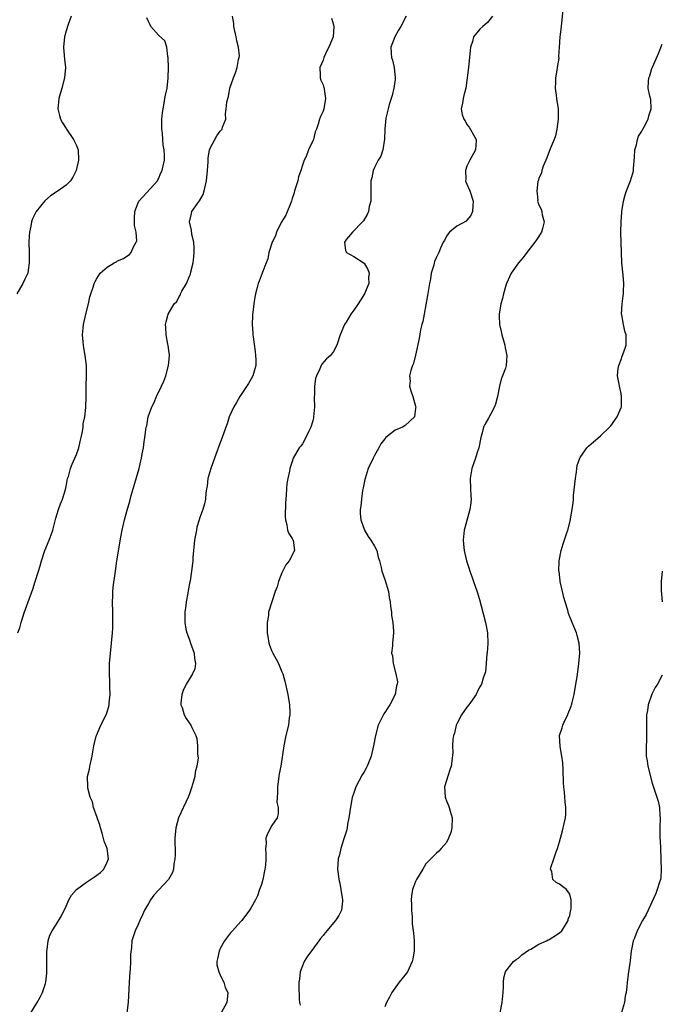
# Model space of a CAD drawing. Units: inches. Extents: x 2508000 to 2511000, y 1500000 to 1503000.
# Drawn here: x 2508574 to 2508699, y 1502617 to 1502808 of the extents above; entities that cross this region are included whole.
import ezdxf

# ---------------------------------------------------------------- set-up
doc = ezdxf.new("R2010")
doc.units = ezdxf.units.IN
doc.header["$MEASUREMENT"] = 0
doc.layers.add('LD25081500_10ft', color=53, linetype='Continuous')

msp = doc.modelspace()

# ---------------------------------------------------------------- linework, layer by layer
at = {"layer": 'LD25081500_10ft'}
for points, elevation in [([(2508679.68, 1502810.32), (2508679.32, 1502807), (2508679.08, 1502805), (2508678.97, 1502803), (2508678.84, 1502801.16), (2508678.85, 1502800.85), (2508678.57, 1502799), (2508678.51, 1502798.51), (2508678.23, 1502797), (2508678.2, 1502796.2), (2508678.16, 1502795), (2508678.38, 1502793.62), (2508678.45, 1502793), (2508678.75, 1502791), (2508678.76, 1502789), (2508678.51, 1502787), (2508678.24, 1502785.76), (2508677.98, 1502785), (2508677.21, 1502783.21), (2508677.14, 1502783), (2508677, 1502782.66), (2508676.57, 1502781.43), (2508676.33, 1502781), (2508675.81, 1502779.81), (2508675.56, 1502779), (2508675.5, 1502778.5), (2508675, 1502777.45), (2508674.91, 1502777.09), (2508674.82, 1502776.82), (2508674.57, 1502775), (2508674.77, 1502773.23), (2508674.74, 1502773), (2508674.8, 1502772.8), (2508675, 1502772.31), (2508675.47, 1502771.47), (2508675.6, 1502771), (2508675.63, 1502770.37), (2508675.99, 1502769), (2508675.72, 1502767.72), (2508675.49, 1502767), (2508674.5, 1502765.5), (2508674.23, 1502765), (2508672.64, 1502763), (2508671.96, 1502762.04), (2508671.06, 1502761), (2508669.63, 1502759), (2508668.72, 1502757), (2508668.59, 1502756.59), (2508668.13, 1502755), (2508667.91, 1502754.09), (2508667.61, 1502753), (2508667.29, 1502751), (2508667.28, 1502750.72), (2508667.36, 1502749), (2508667.65, 1502747.65), (2508667.78, 1502747), (2508668.11, 1502745.89), (2508668.35, 1502745), (2508668.45, 1502744.45), (2508668.79, 1502743), (2508668.65, 1502741), (2508668.5, 1502740.5), (2508667.94, 1502739), (2508667.65, 1502738.35), (2508667.33, 1502737), (2508666.95, 1502735), (2508666.53, 1502733.47), (2508666.37, 1502733), (2508665.64, 1502731.64), (2508665.22, 1502730.78), (2508664.47, 1502729.53), (2508664.21, 1502729), (2508663.95, 1502727.95), (2508663.67, 1502727), (2508663.32, 1502725), (2508663, 1502724.08), (2508662.68, 1502723), (2508661.96, 1502721), (2508661.64, 1502719), (2508661.72, 1502717), (2508661.74, 1502715.74), (2508661.79, 1502715), (2508661.73, 1502714.27), (2508661.56, 1502713), (2508660.59, 1502709.41), (2508660.46, 1502709), (2508660.26, 1502707), (2508660.39, 1502705.61), (2508660.46, 1502705), (2508660.91, 1502703), (2508661.43, 1502701.43), (2508661.54, 1502701), (2508661.95, 1502699.95), (2508662.25, 1502699), (2508662.98, 1502696.98), (2508663.46, 1502695.46), (2508663.74, 1502694.26), (2508664.6, 1502691), (2508664.99, 1502689.01), (2508665.07, 1502686.93), (2508664.93, 1502685.07), (2508664.89, 1502684.89), (2508664.74, 1502683), (2508664.59, 1502681.41), (2508664.18, 1502680.18), (2508663.83, 1502679), (2508663.52, 1502678.48), (2508663, 1502677.48), (2508662.79, 1502677), (2508661.38, 1502675), (2508661, 1502674.54), (2508659.93, 1502673), (2508659, 1502671.26), (2508658.87, 1502671), (2508658.56, 1502669.44), (2508658.38, 1502669), (2508658.22, 1502668.22), (2508658.2, 1502667), (2508658.28, 1502665.72), (2508658.03, 1502664.03), (2508657.93, 1502663), (2508657.68, 1502662.32), (2508657, 1502660.26), (2508656.64, 1502659), (2508656.74, 1502657), (2508656.8, 1502656.8), (2508657, 1502656.31), (2508657.4, 1502655.4), (2508657.53, 1502655), (2508657.71, 1502654.29), (2508658.12, 1502653), (2508658.06, 1502651), (2508657.85, 1502650.15), (2508657.41, 1502649), (2508657, 1502648.16), (2508655.97, 1502647), (2508655.54, 1502646.46), (2508655, 1502646.04), (2508653.94, 1502645), (2508653, 1502644.03), (2508652.44, 1502643), (2508651.21, 1502641), (2508651, 1502640.61), (2508650.39, 1502639), (2508650.18, 1502637.82), (2508650.14, 1502637), (2508650.19, 1502636.19), (2508650.2, 1502635), (2508650.31, 1502633.69), (2508650.36, 1502632.36), (2508650.54, 1502631), (2508650.57, 1502630.57), (2508650.74, 1502629), (2508650.74, 1502628.74), (2508650.73, 1502627), (2508650.45, 1502625.55), (2508650.36, 1502625), (2508649.4, 1502623), (2508649.24, 1502622.76), (2508647.81, 1502621), (2508646.38, 1502619), (2508645.93, 1502618.07), (2508645.37, 1502617), (2508645, 1502616.16)], 7250), ([(2508583.96, 1502809), (2508583.41, 1502807.41), (2508583, 1502806.14), (2508582.7, 1502805), (2508582.49, 1502803), (2508582.63, 1502801.37), (2508582.66, 1502800.66), (2508582.85, 1502799), (2508582.71, 1502797), (2508582.17, 1502795), (2508581.56, 1502793), (2508581.38, 1502791), (2508581.7, 1502789.7), (2508581.89, 1502789), (2508582.29, 1502788.29), (2508583, 1502787.18), (2508583.1, 1502787), (2508584.44, 1502785), (2508584.62, 1502784.62), (2508585, 1502783.86), (2508585.33, 1502783), (2508585.42, 1502781), (2508584.97, 1502779), (2508584.33, 1502777.67), (2508583.86, 1502777), (2508583, 1502776.13), (2508581.45, 1502775), (2508579.97, 1502774.03), (2508578.89, 1502773.11), (2508577.17, 1502771), (2508577.1, 1502770.9), (2508576.44, 1502769.55), (2508576.28, 1502769), (2508576.16, 1502768.16), (2508575.87, 1502767), (2508575.79, 1502766.22), (2508575.75, 1502765), (2508575.8, 1502763), (2508575.84, 1502762.16), (2508575.84, 1502761), (2508575.59, 1502759.59), (2508575.53, 1502759), (2508575, 1502757.8), (2508574.6, 1502757), (2508573.41, 1502755)], 7310), ([(2508573.62, 1502689), (2508574.02, 1502689.98), (2508574.28, 1502691), (2508574.85, 1502692.85), (2508576.52, 1502697.48), (2508577.01, 1502698.99), (2508577.61, 1502701), (2508577.96, 1502702.04), (2508578.19, 1502703), (2508578.89, 1502705), (2508579.72, 1502707), (2508580.08, 1502708.08), (2508580.42, 1502709), (2508581, 1502711.31), (2508581.55, 1502713), (2508581.92, 1502714.08), (2508582.32, 1502715), (2508582.87, 1502716.87), (2508583, 1502717.44), (2508583.3, 1502719), (2508583.44, 1502719.44), (2508583.87, 1502721), (2508584.17, 1502721.83), (2508584.71, 1502723), (2508585, 1502723.69), (2508585.46, 1502725), (2508585.75, 1502726.25), (2508585.96, 1502727), (2508586.18, 1502728.18), (2508586.3, 1502729), (2508586.35, 1502729.65), (2508586.62, 1502731), (2508586.85, 1502732.85), (2508586.88, 1502735), (2508586.88, 1502737), (2508586.97, 1502739), (2508586.94, 1502741), (2508586.69, 1502743), (2508586.45, 1502744.45), (2508586.38, 1502745), (2508586.35, 1502745.65), (2508586.21, 1502747), (2508586.29, 1502748.29), (2508586.36, 1502749), (2508586.82, 1502751), (2508587.35, 1502753), (2508587.64, 1502754.36), (2508587.84, 1502755), (2508588.25, 1502756.25), (2508588.45, 1502757), (2508588.63, 1502757.37), (2508589, 1502757.99), (2508589.65, 1502759), (2508591, 1502760.18), (2508592.36, 1502761), (2508592.79, 1502761.21), (2508593, 1502761.37), (2508594.17, 1502761.83), (2508595, 1502762.45), (2508595.35, 1502762.65), (2508595.63, 1502763), (2508596.1, 1502764.11), (2508596.65, 1502765), (2508596.74, 1502765.26), (2508596.6, 1502767), (2508596.3, 1502768.3), (2508596.34, 1502769.66), (2508596.39, 1502771), (2508597, 1502772.72), (2508597.13, 1502773), (2508598.73, 1502774.73), (2508600.79, 1502777), (2508600.86, 1502777.14), (2508601, 1502777.35), (2508601.46, 1502778.53), (2508601.69, 1502779), (2508601.89, 1502779.89), (2508602.12, 1502781), (2508602.13, 1502781.87), (2508602.1, 1502783), (2508601.91, 1502783.91), (2508601.81, 1502785), (2508601.73, 1502786.27), (2508601.63, 1502787), (2508601.65, 1502789), (2508601.74, 1502790.26), (2508601.86, 1502791), (2508602.09, 1502792.09), (2508602.23, 1502793), (2508602.35, 1502793.65), (2508602.65, 1502795), (2508602.89, 1502797), (2508602.94, 1502799), (2508602.89, 1502800.89), (2508602.87, 1502801), (2508602.81, 1502801.19), (2508602.57, 1502803), (2508602.21, 1502804.21), (2508601, 1502805.33), (2508599.51, 1502807), (2508599.33, 1502807.33), (2508599, 1502808.01), (2508598.73, 1502808.73)], 7300), ([(2508576.15, 1502615), (2508577.36, 1502617), (2508577.95, 1502618.05), (2508578.43, 1502619), (2508579, 1502620.72), (2508579.08, 1502621), (2508579.25, 1502622.75), (2508579.26, 1502626.74), (2508579.27, 1502627), (2508579.34, 1502627.34), (2508579.49, 1502629), (2508579.86, 1502630.14), (2508580.27, 1502631), (2508581, 1502632.11), (2508582.08, 1502633.92), (2508583, 1502635.81), (2508583.54, 1502637), (2508584.08, 1502637.92), (2508585.03, 1502639), (2508587, 1502640.45), (2508588.5, 1502641.5), (2508589.69, 1502642.31), (2508590.35, 1502643), (2508591, 1502644.37), (2508591.22, 1502645), (2508590.96, 1502647), (2508590.43, 1502648.43), (2508590.01, 1502650.01), (2508589.69, 1502651), (2508589.59, 1502651.59), (2508589.05, 1502653), (2508589.04, 1502653.04), (2508588.32, 1502655), (2508588.12, 1502656.12), (2508587.69, 1502657), (2508587.25, 1502658.75), (2508587.23, 1502659), (2508587.17, 1502661), (2508587.53, 1502662.47), (2508587.61, 1502663), (2508587.78, 1502663.78), (2508588.08, 1502665), (2508588.18, 1502665.82), (2508588.41, 1502667), (2508588.87, 1502668.87), (2508588.89, 1502669), (2508589.76, 1502671), (2508590.85, 1502673.15), (2508591, 1502673.58), (2508591.33, 1502674.67), (2508591.38, 1502675), (2508591.39, 1502675.39), (2508591.57, 1502677), (2508591.53, 1502678.47), (2508591.52, 1502679.52), (2508591.42, 1502681), (2508591.42, 1502682.58), (2508591.44, 1502683), (2508591.61, 1502685), (2508591.75, 1502686.25), (2508591.85, 1502687), (2508592.04, 1502689), (2508592.11, 1502689.89), (2508592.12, 1502691), (2508592.07, 1502692.07), (2508592.1, 1502693), (2508592.05, 1502695), (2508592.12, 1502696.12), (2508592.1, 1502697), (2508592.15, 1502697.85), (2508592.58, 1502701), (2508592.88, 1502703), (2508593.63, 1502707.63), (2508593.89, 1502709), (2508594.36, 1502711), (2508594.89, 1502712.89), (2508595.4, 1502714.6), (2508595.69, 1502715.69), (2508597.2, 1502721), (2508597.55, 1502722.45), (2508597.67, 1502723), (2508597.8, 1502723.8), (2508598.03, 1502725), (2508598.19, 1502726.19), (2508598.33, 1502727), (2508598.52, 1502728.52), (2508598.6, 1502729), (2508598.69, 1502729.31), (2508598.99, 1502731), (2508599.7, 1502733), (2508600.15, 1502733.85), (2508600.62, 1502735), (2508601.58, 1502737), (2508602, 1502738), (2508602.38, 1502739), (2508602.93, 1502741), (2508603.1, 1502742.9), (2508603.13, 1502743), (2508603.13, 1502743.13), (2508603, 1502743.92), (2508602.89, 1502744.89), (2508602.81, 1502745.19), (2508602.45, 1502747), (2508602.41, 1502748.41), (2508602.34, 1502749), (2508602.5, 1502749.5), (2508602.88, 1502751), (2508604.04, 1502753), (2508604.52, 1502753.48), (2508605, 1502754.48), (2508605.25, 1502754.75), (2508605.29, 1502755), (2508605.51, 1502755.51), (2508606.41, 1502757), (2508607, 1502758.42), (2508607.19, 1502758.81), (2508607.28, 1502759.28), (2508607.74, 1502761), (2508607.83, 1502762.17), (2508607.93, 1502763), (2508607.95, 1502763.95), (2508607.84, 1502765), (2508607.46, 1502766.54), (2508607.39, 1502767.39), (2508606.98, 1502769), (2508607.37, 1502770.63), (2508607.49, 1502771), (2508608.56, 1502772.56), (2508608.94, 1502773.06), (2508609.67, 1502774.33), (2508609.89, 1502775), (2508610.1, 1502776.1), (2508610.35, 1502777), (2508610.52, 1502779), (2508610.65, 1502780.65), (2508610.64, 1502781.36), (2508610.91, 1502783), (2508611, 1502783.36), (2508612.3, 1502785.7), (2508613, 1502786.66), (2508613.19, 1502786.81), (2508613.37, 1502787), (2508613.45, 1502787.45), (2508614.05, 1502789), (2508613.99, 1502789.99), (2508614.17, 1502791), (2508614.27, 1502792.27), (2508614.45, 1502793), (2508614.59, 1502793.41), (2508614.89, 1502795), (2508615.55, 1502797), (2508615.98, 1502798.02), (2508616.29, 1502799), (2508616.57, 1502800.57), (2508616.69, 1502801), (2508616.71, 1502801.29), (2508616.55, 1502803), (2508616.23, 1502804.23), (2508616.11, 1502805), (2508615.65, 1502807), (2508615.62, 1502807.62), (2508615.37, 1502809)], 7290), ([(2508634.66, 1502808.66), (2508635, 1502807.36), (2508635.08, 1502807), (2508634.95, 1502805), (2508634.12, 1502803), (2508633.74, 1502802.26), (2508633.17, 1502801), (2508633, 1502800.46), (2508632.39, 1502799), (2508632.46, 1502797.54), (2508632.44, 1502797), (2508632.58, 1502796.58), (2508633, 1502795.68), (2508633.16, 1502795.16), (2508633.2, 1502795), (2508633.21, 1502794.79), (2508633.48, 1502793), (2508633.13, 1502791), (2508633, 1502790.55), (2508632.49, 1502789.51), (2508632.28, 1502789), (2508632.03, 1502788.03), (2508631.7, 1502787), (2508631.47, 1502786.53), (2508631.14, 1502785), (2508631, 1502784.74), (2508630.15, 1502783), (2508629.7, 1502781.7), (2508629.33, 1502781), (2508629, 1502780.05), (2508628.69, 1502779), (2508628.25, 1502777.75), (2508628.06, 1502777), (2508627.45, 1502775), (2508627.37, 1502774.63), (2508627, 1502773.54), (2508626.84, 1502773), (2508625.74, 1502770.26), (2508624.86, 1502768.86), (2508623.91, 1502767), (2508623.73, 1502766.27), (2508623.07, 1502765), (2508622.47, 1502763), (2508622.24, 1502761.76), (2508621.9, 1502761), (2508621.22, 1502759.22), (2508621.16, 1502759), (2508620.58, 1502757.42), (2508620.4, 1502757), (2508620.2, 1502756.2), (2508619.87, 1502755), (2508619.7, 1502754.3), (2508619.53, 1502753), (2508619.36, 1502751.36), (2508619.3, 1502751), (2508619.27, 1502750.73), (2508619.22, 1502749), (2508619.34, 1502747.34), (2508619.34, 1502747), (2508619.38, 1502746.62), (2508619.78, 1502743.78), (2508619.86, 1502743), (2508619.89, 1502742.11), (2508619.89, 1502741), (2508619.44, 1502739.44), (2508619.33, 1502739), (2508619, 1502738.45), (2508618.51, 1502737.49), (2508616.83, 1502735), (2508616.16, 1502733.84), (2508615.65, 1502733), (2508614.76, 1502731), (2508614.31, 1502729.69), (2508614.05, 1502729), (2508613.35, 1502727), (2508612.71, 1502725.29), (2508612.4, 1502724.4), (2508611.87, 1502723), (2508611.14, 1502721), (2508610.6, 1502719), (2508610.45, 1502717.55), (2508610.33, 1502717), (2508610.19, 1502716.19), (2508610.12, 1502715), (2508609.93, 1502714.07), (2508609.61, 1502713), (2508609, 1502711.42), (2508608.87, 1502711), (2508608.46, 1502709.54), (2508608.34, 1502709), (2508608.01, 1502707), (2508607.67, 1502703.67), (2508607.63, 1502703), (2508607.4, 1502701), (2508607.13, 1502699.13), (2508607.08, 1502698.92), (2508606.77, 1502697.23), (2508606.69, 1502696.69), (2508606.36, 1502695), (2508606.28, 1502694.28), (2508606.08, 1502693), (2508606.11, 1502692.11), (2508606.08, 1502691), (2508606.32, 1502689.68), (2508606.48, 1502689), (2508607, 1502687.6), (2508607.2, 1502687), (2508607.92, 1502685), (2508608, 1502684), (2508608.18, 1502683), (2508608.02, 1502681.98), (2508607.57, 1502681), (2508607, 1502680.03), (2508606.35, 1502679), (2508605.76, 1502677.76), (2508605.5, 1502677), (2508605.32, 1502675.32), (2508605.35, 1502675), (2508605.58, 1502674.42), (2508606, 1502673), (2508606.35, 1502672.34), (2508607.26, 1502671), (2508607.46, 1502670.54), (2508608.22, 1502669), (2508608.41, 1502668.41), (2508608.59, 1502667), (2508608.59, 1502665.41), (2508608.65, 1502665), (2508608.67, 1502664.67), (2508608.46, 1502663), (2508608.13, 1502661.87), (2508608.03, 1502661), (2508607.67, 1502659.67), (2508607.36, 1502658.64), (2508607, 1502657.65), (2508606.75, 1502657), (2508604.87, 1502653), (2508604.33, 1502651), (2508604.18, 1502649), (2508604.2, 1502645.8), (2508604.16, 1502645), (2508603.98, 1502643.98), (2508603.89, 1502643), (2508603.68, 1502642.32), (2508602.94, 1502641), (2508600.09, 1502637.91), (2508599.45, 1502637), (2508599, 1502636.28), (2508598.27, 1502635), (2508597.88, 1502634.12), (2508597.32, 1502633), (2508597, 1502632.23), (2508596.43, 1502631), (2508595.81, 1502629), (2508595.72, 1502627.72), (2508595.56, 1502626.44), (2508595.55, 1502625), (2508595.47, 1502623.47), (2508595.42, 1502623), (2508595.28, 1502621), (2508595.1, 1502617), (2508594.84, 1502615)], 7280), ([(2508649.18, 1502809), (2508648.11, 1502807), (2508647.71, 1502806.29), (2508646.96, 1502805), (2508646.18, 1502803), (2508646.23, 1502801.77), (2508646.32, 1502801), (2508646.48, 1502800.48), (2508646.83, 1502799), (2508647.04, 1502797), (2508647, 1502796.72), (2508646.75, 1502795), (2508646.42, 1502793.58), (2508645.85, 1502791.85), (2508645.66, 1502791), (2508645.2, 1502789.2), (2508644.99, 1502787), (2508644.95, 1502785.05), (2508644.6, 1502783), (2508644.21, 1502781.79), (2508643.74, 1502781), (2508643, 1502779.54), (2508642.76, 1502779), (2508642.46, 1502777.54), (2508642.32, 1502777), (2508642.3, 1502775), (2508642.32, 1502773.68), (2508642.27, 1502773), (2508641.99, 1502771.99), (2508641.84, 1502771), (2508641.6, 1502770.4), (2508640.84, 1502769.16), (2508640.7, 1502769), (2508638.73, 1502767), (2508637.59, 1502765.59), (2508637.14, 1502765), (2508637.38, 1502763.38), (2508637.56, 1502763), (2508639, 1502762.25), (2508640.97, 1502760.97), (2508641.73, 1502759.73), (2508641.97, 1502759), (2508641.87, 1502758.13), (2508641.91, 1502757), (2508641.09, 1502755), (2508640.26, 1502753.74), (2508639.85, 1502753), (2508639, 1502751.79), (2508638.42, 1502751), (2508637.49, 1502749.49), (2508637.17, 1502749), (2508636.32, 1502747), (2508635.7, 1502745), (2508635, 1502743.73), (2508634.44, 1502743), (2508633.7, 1502742.3), (2508632.73, 1502741.27), (2508632.6, 1502741), (2508632.4, 1502740.4), (2508631.71, 1502739), (2508631.52, 1502738.48), (2508631.34, 1502737), (2508631.31, 1502735.31), (2508631.27, 1502735), (2508631.26, 1502734.74), (2508631.31, 1502733), (2508631.17, 1502731), (2508631.15, 1502730.85), (2508631, 1502730.28), (2508630.62, 1502729), (2508630.22, 1502728.22), (2508629.67, 1502727), (2508629, 1502725.76), (2508628.66, 1502725.34), (2508628.36, 1502725), (2508627.2, 1502723), (2508627, 1502722.34), (2508626.64, 1502721.36), (2508626.53, 1502721), (2508626.44, 1502720.44), (2508626.13, 1502719), (2508625.96, 1502718.04), (2508625.87, 1502717), (2508625.83, 1502715.83), (2508625.74, 1502715), (2508625.71, 1502714.29), (2508625.64, 1502711.64), (2508625.68, 1502711), (2508625.98, 1502710.02), (2508626.09, 1502709), (2508626.32, 1502708.32), (2508627, 1502707.36), (2508627.11, 1502707.11), (2508627.18, 1502707), (2508627.47, 1502705), (2508626.4, 1502703), (2508625.78, 1502702.22), (2508625, 1502700.68), (2508624.32, 1502699), (2508624.04, 1502697.96), (2508623.67, 1502697), (2508623.03, 1502695.03), (2508622.41, 1502693), (2508622.35, 1502692.35), (2508622.14, 1502691), (2508622.1, 1502689.9), (2508622.14, 1502689), (2508622.26, 1502688.26), (2508622.43, 1502687), (2508622.57, 1502686.57), (2508623, 1502685.45), (2508623.2, 1502685), (2508623.85, 1502683.85), (2508624.31, 1502683), (2508625, 1502681.37), (2508625.14, 1502681), (2508625.57, 1502679.57), (2508626.17, 1502677), (2508626.46, 1502675), (2508626.52, 1502673.48), (2508626.52, 1502673), (2508626.43, 1502672.43), (2508626.25, 1502671), (2508625.77, 1502669), (2508625.35, 1502667), (2508624.75, 1502663), (2508624.46, 1502661.54), (2508624.41, 1502661), (2508624.11, 1502659), (2508624.14, 1502657.86), (2508624.04, 1502657), (2508624.01, 1502656.01), (2508624.25, 1502655), (2508624.26, 1502653.74), (2508624.04, 1502653), (2508623, 1502651.46), (2508622.16, 1502649.84), (2508621.89, 1502649), (2508621.9, 1502647.9), (2508621.77, 1502647), (2508621.89, 1502645.89), (2508621.85, 1502645), (2508621.78, 1502643.78), (2508621.67, 1502643), (2508621.25, 1502641), (2508621, 1502640), (2508620.66, 1502639), (2508620.21, 1502637.79), (2508619.84, 1502637), (2508619, 1502635.49), (2508618.69, 1502635), (2508617.18, 1502633), (2508617, 1502632.79), (2508615.35, 1502631), (2508615, 1502630.59), (2508613.83, 1502629), (2508613, 1502627.52), (2508612.75, 1502627), (2508612.46, 1502625.54), (2508612.3, 1502625), (2508612.36, 1502624.36), (2508612.7, 1502623), (2508613, 1502622.42), (2508613.44, 1502621.44), (2508613.68, 1502621), (2508613.98, 1502619.98), (2508614.45, 1502619), (2508614.37, 1502617.63), (2508614.28, 1502617), (2508613.18, 1502615)], 7270), ([(2508665.99, 1502809), (2508665, 1502807.77), (2508664.08, 1502807), (2508663.52, 1502806.48), (2508662.29, 1502805), (2508662.07, 1502804.07), (2508661.71, 1502803), (2508661.64, 1502802.36), (2508661.31, 1502799), (2508661.07, 1502797), (2508660.75, 1502795), (2508660.41, 1502793.59), (2508660.25, 1502793), (2508660.12, 1502792.12), (2508659.89, 1502791), (2508660.09, 1502789.91), (2508660.36, 1502789), (2508660.64, 1502788.63), (2508661, 1502787.94), (2508661.45, 1502787.45), (2508662.52, 1502785.48), (2508662.82, 1502785), (2508662.82, 1502784.82), (2508662.65, 1502783), (2508661.56, 1502781), (2508661, 1502779.81), (2508660.69, 1502779), (2508660.76, 1502777.24), (2508660.71, 1502777), (2508660.77, 1502776.77), (2508661, 1502776.32), (2508661.59, 1502775), (2508662.23, 1502773), (2508662.11, 1502772.11), (2508662.08, 1502771), (2508661.77, 1502770.23), (2508661, 1502769.3), (2508660.85, 1502769.15), (2508659, 1502768.14), (2508657.61, 1502767), (2508657.34, 1502766.66), (2508657, 1502766.17), (2508656.64, 1502765.36), (2508656.4, 1502765), (2508655.86, 1502763.86), (2508655.5, 1502763), (2508655, 1502761.99), (2508654.71, 1502761.29), (2508654.61, 1502761), (2508654.53, 1502760.53), (2508654.04, 1502759), (2508653.91, 1502757.91), (2508653.69, 1502757), (2508653.33, 1502754.67), (2508652.64, 1502751), (2508652.42, 1502749.58), (2508652.24, 1502749), (2508651.98, 1502747.98), (2508651.72, 1502746.28), (2508651, 1502743.04), (2508650.57, 1502741.43), (2508650.38, 1502741), (2508650.06, 1502740.06), (2508649.85, 1502739), (2508649.94, 1502738.06), (2508649.83, 1502737), (2508650.09, 1502736.09), (2508650.47, 1502735), (2508651, 1502733.13), (2508651.02, 1502733), (2508651, 1502732.72), (2508650.78, 1502731), (2508649, 1502729.32), (2508648.46, 1502729), (2508647, 1502728.42), (2508645.21, 1502727), (2508645, 1502726.77), (2508644.24, 1502725.76), (2508643.86, 1502725), (2508643, 1502723.51), (2508642.72, 1502723), (2508641.79, 1502721), (2508641.16, 1502719), (2508641.14, 1502718.86), (2508641, 1502718.21), (2508640.81, 1502717.19), (2508640.7, 1502716.7), (2508640.46, 1502715), (2508640.36, 1502713.64), (2508640.24, 1502713), (2508640.22, 1502712.22), (2508640.33, 1502711), (2508641.08, 1502709), (2508641.77, 1502707.77), (2508642.32, 1502707), (2508643, 1502705.85), (2508643.44, 1502705), (2508643.74, 1502703.74), (2508643.98, 1502703), (2508644.28, 1502701.72), (2508644.42, 1502701), (2508645, 1502699.36), (2508645.71, 1502697), (2508645.85, 1502695.85), (2508646.07, 1502695), (2508646.09, 1502694.09), (2508646.3, 1502693), (2508646.34, 1502692.34), (2508646.58, 1502691), (2508646.72, 1502689.28), (2508646.72, 1502689), (2508646.48, 1502687), (2508646.48, 1502686.48), (2508646.31, 1502685), (2508646.49, 1502684.5), (2508646.64, 1502683), (2508647.19, 1502681), (2508647.48, 1502679.48), (2508647.44, 1502679), (2508647.31, 1502678.69), (2508647.03, 1502677), (2508646.01, 1502675), (2508645.6, 1502674.4), (2508645, 1502673.48), (2508644.8, 1502673.2), (2508643.71, 1502671), (2508643.17, 1502669), (2508642.81, 1502667), (2508642.34, 1502665), (2508641.55, 1502663), (2508641.37, 1502662.63), (2508641, 1502661.96), (2508640.64, 1502661.36), (2508639.38, 1502659), (2508638.76, 1502657.24), (2508638.69, 1502657), (2508638.18, 1502654.18), (2508638.02, 1502653), (2508637.77, 1502651.77), (2508637.67, 1502651), (2508637.58, 1502650.42), (2508637, 1502648.71), (2508636.48, 1502647), (2508636.21, 1502645.79), (2508635.97, 1502645), (2508635.83, 1502643), (2508635.91, 1502642.09), (2508636.05, 1502641), (2508636.24, 1502640.24), (2508636.48, 1502639), (2508636.8, 1502637), (2508636.75, 1502636.75), (2508636.57, 1502635), (2508636.04, 1502633.96), (2508635.42, 1502633), (2508633.38, 1502630.62), (2508633, 1502630.07), (2508632.5, 1502629.5), (2508632.2, 1502629), (2508631, 1502627.38), (2508629.98, 1502626.02), (2508629.34, 1502625), (2508628.57, 1502623), (2508628.42, 1502621.58), (2508628.31, 1502621), (2508628.31, 1502620.31), (2508628.34, 1502617.66), (2508628.42, 1502617), (2508628.52, 1502616.52)], 7260), ([(2508667.45, 1502615), (2508667.87, 1502617), (2508668.04, 1502619), (2508668.12, 1502620.12), (2508668.11, 1502621), (2508668.18, 1502621.82), (2508668.53, 1502623), (2508669, 1502623.7), (2508670.06, 1502625), (2508670.57, 1502625.43), (2508671, 1502625.68), (2508671.7, 1502626.3), (2508673, 1502627.2), (2508673.41, 1502627.41), (2508675, 1502628.36), (2508676.45, 1502629), (2508676.79, 1502629.21), (2508677, 1502629.28), (2508677.73, 1502629.73), (2508679, 1502630.56), (2508679.47, 1502631), (2508680.31, 1502632.31), (2508680.71, 1502633), (2508680.72, 1502633.28), (2508681, 1502633.95), (2508681.17, 1502634.83), (2508681.23, 1502635), (2508681.26, 1502635.26), (2508681.28, 1502637), (2508681, 1502638.13), (2508680.36, 1502639), (2508679.59, 1502639.59), (2508679, 1502640.09), (2508678.36, 1502640.36), (2508677.71, 1502641), (2508677.5, 1502642.5), (2508677.26, 1502643), (2508677.3, 1502643.3), (2508677.92, 1502645), (2508678.35, 1502646.35), (2508678.64, 1502647), (2508679, 1502648.28), (2508679.56, 1502650.44), (2508679.89, 1502651.89), (2508680.16, 1502653), (2508680.25, 1502653.75), (2508680.27, 1502655), (2508680.1, 1502656.1), (2508680.07, 1502657), (2508680, 1502658), (2508679.85, 1502659), (2508679.8, 1502659.8), (2508679.7, 1502662.3), (2508679.67, 1502663.67), (2508679.49, 1502665), (2508679.12, 1502666.88), (2508679.01, 1502669), (2508679.5, 1502670.5), (2508679.65, 1502671), (2508680.2, 1502672.2), (2508680.6, 1502673), (2508680.72, 1502673.28), (2508681.26, 1502674.74), (2508681.34, 1502675), (2508681.45, 1502675.45), (2508681.83, 1502677), (2508682.21, 1502679), (2508682.43, 1502680.43), (2508682.6, 1502681.4), (2508682.8, 1502683), (2508682.94, 1502685), (2508682.81, 1502687), (2508682.46, 1502688.46), (2508682.29, 1502689), (2508681.79, 1502690.21), (2508681.49, 1502691), (2508680.78, 1502692.78), (2508680.61, 1502693.39), (2508680.1, 1502695), (2508679.85, 1502695.85), (2508679.58, 1502697), (2508679.14, 1502699), (2508679.14, 1502699.14), (2508678.91, 1502700.91), (2508678.89, 1502701), (2508678.94, 1502703), (2508679.35, 1502705), (2508679.71, 1502706.29), (2508680.45, 1502708.44), (2508680.62, 1502709), (2508681.16, 1502711), (2508681.17, 1502711.17), (2508681.49, 1502713), (2508681.69, 1502714.31), (2508681.7, 1502715), (2508681.74, 1502715.74), (2508682.1, 1502719), (2508682.3, 1502720.3), (2508682.37, 1502721), (2508682.47, 1502721.53), (2508682.93, 1502723), (2508683, 1502723.14), (2508684.33, 1502725), (2508684.66, 1502725.34), (2508687, 1502727.35), (2508688.73, 1502729), (2508689, 1502729.31), (2508690.21, 1502731), (2508691, 1502732.84), (2508691.05, 1502733), (2508691.1, 1502735), (2508691, 1502735.58), (2508690.65, 1502737), (2508690.61, 1502737.39), (2508690.29, 1502739), (2508690.43, 1502740.43), (2508690.54, 1502741), (2508691, 1502742.2), (2508691.18, 1502742.82), (2508691.46, 1502743.46), (2508691.99, 1502745), (2508692.01, 1502745.99), (2508692.01, 1502747), (2508691.72, 1502747.72), (2508691.45, 1502749), (2508691.14, 1502750.86), (2508691.1, 1502751), (2508691.18, 1502753), (2508691.41, 1502754.59), (2508691.44, 1502755), (2508691.44, 1502755.44), (2508691.53, 1502757), (2508691.41, 1502758.59), (2508691.16, 1502761), (2508691.05, 1502763), (2508690.97, 1502767), (2508690.99, 1502768.99), (2508691.14, 1502770.86), (2508691.14, 1502771), (2508691.45, 1502773), (2508691.78, 1502774.22), (2508692.03, 1502775), (2508692.83, 1502777), (2508693, 1502777.61), (2508693.34, 1502778.66), (2508693.4, 1502779), (2508693.4, 1502779.4), (2508693.57, 1502781.57), (2508693.66, 1502783), (2508693.97, 1502783.97), (2508694.17, 1502785), (2508694.36, 1502785.64), (2508695, 1502786.64), (2508695.21, 1502787), (2508695.48, 1502787.48), (2508696.28, 1502789), (2508696.37, 1502789.63), (2508696.85, 1502791), (2508696.79, 1502792.79), (2508696.58, 1502793.42), (2508696.24, 1502795), (2508696.3, 1502796.3), (2508696.36, 1502797), (2508696.59, 1502797.41), (2508697, 1502798.81), (2508697.1, 1502799.1), (2508698.24, 1502801.76), (2508699, 1502803.59)], 7240), ([(2508698.97, 1502701), (2508698.78, 1502699), (2508698.79, 1502697.21), (2508698.97, 1502695)], 7230), ([(2508699, 1502680.72), (2508698.05, 1502679), (2508697.63, 1502678.37), (2508696.94, 1502677.06), (2508696.25, 1502675), (2508696.12, 1502673.88), (2508695.96, 1502673), (2508695.92, 1502671.92), (2508695.94, 1502671), (2508695.96, 1502667.96), (2508695.88, 1502667), (2508695.85, 1502666.15), (2508695.9, 1502665), (2508696.06, 1502664.06), (2508696.2, 1502663), (2508696.76, 1502660.76), (2508697, 1502659.93), (2508697.44, 1502658.56), (2508697.96, 1502657), (2508698.19, 1502656.19), (2508698.45, 1502655), (2508698.56, 1502653.44), (2508698.6, 1502653), (2508698.56, 1502651), (2508698.54, 1502649.46), (2508698.55, 1502649), (2508698.58, 1502648.58), (2508698.63, 1502647), (2508698.75, 1502645), (2508698.74, 1502644.74), (2508698.82, 1502643), (2508698.7, 1502641.3), (2508698.63, 1502641), (2508698.44, 1502640.44), (2508698.03, 1502639), (2508697.75, 1502638.25), (2508697, 1502636.57), (2508696.23, 1502635), (2508695.87, 1502634.13), (2508695.15, 1502633), (2508694.1, 1502631), (2508693.57, 1502629.57), (2508693.34, 1502629), (2508692.98, 1502627), (2508692.77, 1502625.23), (2508692.66, 1502624.66), (2508692.41, 1502623), (2508692.15, 1502621), (2508692.09, 1502620.09), (2508691.97, 1502619), (2508691.77, 1502618.23), (2508691.65, 1502617), (2508691.07, 1502615.07)], 7230)]:
    msp.add_lwpolyline(points, dxfattribs=dict(at, elevation=elevation))

doc.saveas('drawing.dxf')
